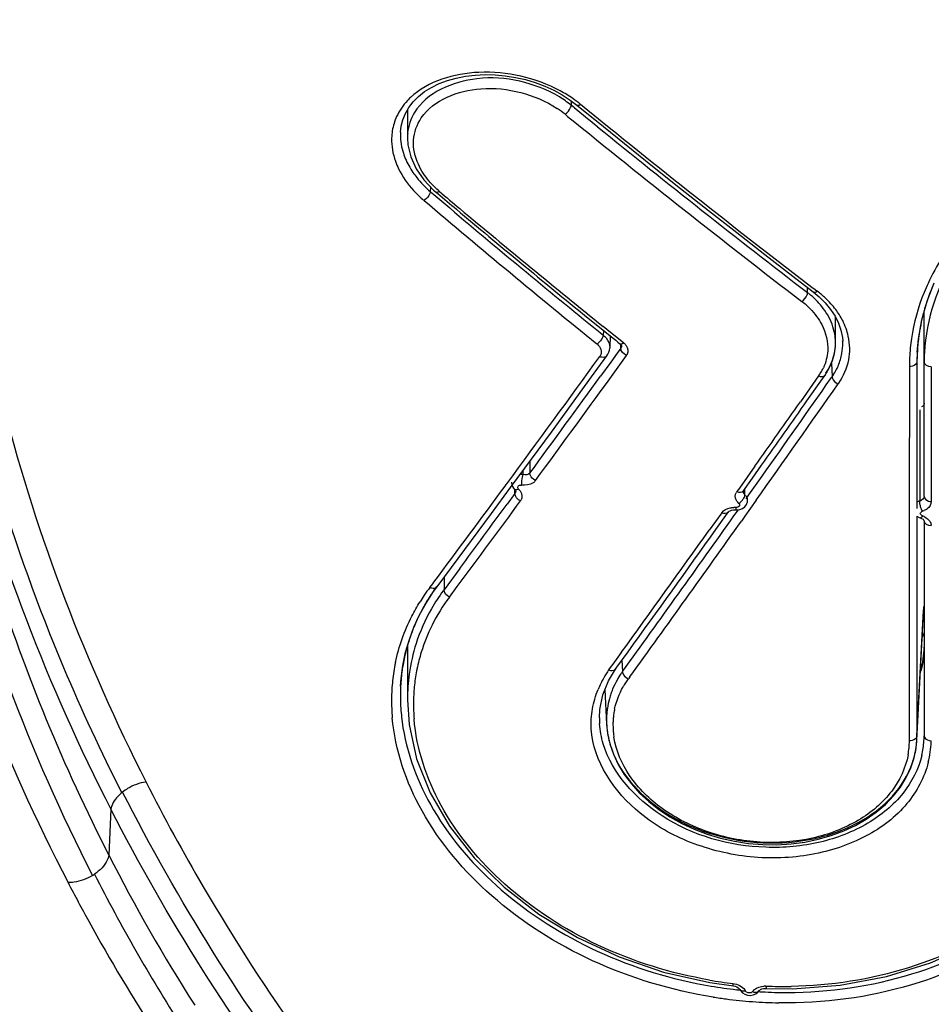
# Model space of a CAD drawing. Units: millimetres. Extents: x 0 to 420, y 0 to 297.
# Drawn here: x 77 to 79, y 23 to 26 of the extents above; entities that cross this region are included whole.
import ezdxf

# ---------------------------------------------------------------- set-up
doc = ezdxf.new("R2010")
doc.units = ezdxf.units.MM
doc.header["$LTSCALE"] = 23.1
doc.layers.get('0').update_dxf_attribs({"linetype": 'CONTINUOUS'})
doc.styles.get("Standard").update_dxf_attribs({"font": 'txt', "width": 0.85})
doc.dimstyles.new('DIMSTYLE_6', dxfattribs={"dimtxt": 3.5, "dimasz": 3.5, "dimexe": 1, "dimexo": 0.5, "dimgap": 0.875, "dimtad": 1, "dimdec": 0, "dimlfac": 5, "dimdsep": 46, "dimtxsty": 'STANDARD', "dimblk": '_FILLED', "dimblk1": '_FILLED', "dimblk2": '_FILLED', "dimcen": 0.09, "dimadec": 0, "dimazin": 0, "dimtp": 0.8, "dimtm": 0.8, "dimtfac": 1, "dimtdec": 0, "dimtofl": 0, "dimtmove": 0, "dimatfit": 3, "dimldrblk": '_FILLED', "dimfxl": 1, "dimtolj": 1, "dimarcsym": 0})

# ---------------------------------------------------------------- blocks, each defined once
blk = doc.blocks.new('_FILLED')
at = {"color": 0, "linetype": 'BYBLOCK'}
blk.add_solid([(0, 0), (-1, 0.14286), (-1, -0.14286)], dxfattribs=at)
blk = doc.blocks.new('*D7')
at = {"color": 2, "linetype": 'CONTINUOUS'}
for p, q in [((119.9031, 66.5912), (119.9031, 13.8538)), ((37.8416, 66.3171), (37.8416, 13.8538)), ((37.8416, 14.8538), (78.8723, 14.8538)), ((119.9031, 14.8538), (78.8723, 14.8538))]:
    blk.add_line(p, q, dxfattribs=at)
at = {"color": 2, "linetype": 'CONTINUOUS', "xscale": 3.5, "yscale": 3.5, "zscale": 3.5, "rotation": 180}
blk.add_blockref('_FILLED', (37.8416, 14.8538), dxfattribs=at)
at = {"color": 2, "linetype": 'CONTINUOUS', "xscale": 3.5, "yscale": 3.5, "zscale": 3.5}
blk.add_blockref('_FILLED', (119.9031, 14.8538), dxfattribs=at)

msp = doc.modelspace()

# ---------------------------------------------------------------- linework, layer by layer
at = {"color": 7, "linetype": 'CONTINUOUS'}
for p, q in [((78.0951, 25.8649), (78.1132, 25.8513)), ((77.641, 25.8115), (77.648, 25.8286)), ((77.6537, 25.8384), (77.6537, 25.7617)), ((78.081, 25.8264), (78.0882, 25.8206)), ((78.1132, 25.8513), (78.166, 25.8083)), ((77.6365, 25.7936), (77.641, 25.8115)), ((77.6347, 25.7773), (77.6365, 25.7936)), ((77.6347, 25.7773), (77.6347, 25.7769)), ((77.7311, 25.6151), (77.7358, 25.6111)), ((78.6991, 25.3867), (78.7543, 25.3443)), ((79.0628, 25.3193), (79.0822, 25.3688)), ((78.7543, 25.3443), (78.7701, 25.3311)), ((78.7701, 25.3311), (78.7869, 25.3146)), ((79.0484, 25.2687), (79.0628, 25.3193)), ((78.7869, 25.3146), (78.8013, 25.297)), ((78.8013, 25.297), (78.8133, 25.2786)), ((79.0548, 24.7898), (79.0548, 25.2933)), ((78.1394, 25.277), (78.1746, 25.2485)), ((78.8133, 25.2786), (78.8226, 25.2597)), ((78.8147, 25.2069), (78.8147, 25.2757)), ((79.0394, 25.2174), (79.0484, 25.2687)), ((78.1746, 25.2485), (78.2039, 25.2249)), ((78.2044, 25.2345), (78.1845, 25.2505)), ((78.2039, 25.226), (78.2022, 25.193)), ((78.2039, 25.2249), (78.2184, 25.2132)), ((78.235, 25.2098), (78.2044, 25.2345)), ((78.2184, 25.2132), (78.2245, 25.2082)), ((78.8339, 25.2108), (78.8339, 25.2113)), ((79.0362, 25.1808), (79.0394, 25.2174)), ((78.2245, 25.2082), (78.2301, 25.2037)), ((78.2403, 25.2056), (78.235, 25.2098)), ((78.8143, 25.1961), (78.8147, 25.2073)), ((78.1529, 25.1137), (78.1943, 25.1707)), ((78.2204, 25.1337), (78.2479, 25.1717)), ((79.0361, 25.1807), (79.0355, 25.1548)), ((79.0362, 25.1818), (79.0361, 25.1807)), ((79.0149, 25.1415), (79.0146, 24.7573)), ((79.0355, 25.1548), (79.0355, 24.7573)), ((78.7688, 25.1164), (78.7194, 25.0463)), ((78.7371, 25.0486), (78.7795, 25.1089)), ((78.7795, 25.1089), (78.7864, 25.1187)), ((77.9334, 24.8137), (77.9897, 24.8903)), ((78.5961, 24.872), (78.5538, 24.8125)), ((78.5894, 24.8395), (78.614, 24.8742)), ((77.967, 24.8594), (77.967, 24.8488)), ((78.5648, 24.8048), (78.5894, 24.8395)), ((78.5538, 24.8125), (78.5468, 24.8026)), ((78.5756, 24.775), (78.5761, 24.7805)), ((79.0146, 24.7573), (79.0142, 24.1268)), ((78.5061, 24.7455), (78.4719, 24.6977)), ((78.4901, 24.6999), (78.5171, 24.7377)), ((78.5171, 24.7377), (78.5242, 24.7477)), ((78.5381, 24.7533), (78.5435, 24.7532)), ((79.0355, 24.7363), (79.0355, 24.1401)), ((79.0548, 24.7238), (79.0548, 24.7232)), ((79.0548, 24.7234), (79.0548, 24.1405)), ((77.7245, 24.5314), (77.7339, 24.5443)), ((77.7675, 24.5166), (77.7889, 24.5454)), ((77.7044, 24.5002), (77.7245, 24.5314)), ((79.0352, 24.1288), (79.054, 24.4909)), ((77.6589, 24.4014), (77.6715, 24.4352)), ((77.6488, 24.3668), (77.6589, 24.4014)), ((77.6414, 24.3315), (77.6488, 24.3668)), ((77.6537, 24.3799), (77.6537, 24.3787)), ((77.6537, 24.3798), (77.6537, 24.2378)), ((78.2333, 24.3659), (78.2103, 24.3343)), ((78.2216, 24.3261), (78.2519, 24.368)), ((77.6367, 24.2957), (77.6414, 24.3315)), ((78.2103, 24.3343), (78.2066, 24.3291)), ((78.1986, 24.2895), (78.218, 24.321)), ((78.2066, 24.3291), (78.1992, 24.319)), ((78.2179, 24.321), (78.2216, 24.3261)), ((77.6352, 24.2746), (77.6367, 24.2957)), ((78.1834, 24.2516), (78.1986, 24.2895)), ((77.6352, 24.2748), (77.6352, 24.2746)), ((78.1754, 24.2118), (78.1834, 24.2516)), ((78.189, 24.2656), (78.1939, 24.1721)), ((78.1742, 24.1894), (78.1754, 24.2118)), ((78.1741, 24.189), (78.1741, 24.1895)), ((78.1938, 24.1721), (78.1965, 24.1467)), ((78.1965, 24.1467), (78.2027, 24.1183)), ((79.0333, 24.1082), (79.0352, 24.1289)), ((79.0352, 24.1289), (79.0355, 24.1401)), ((79.0276, 24.0805), (79.0333, 24.1082)), ((79.0185, 24.0533), (79.0276, 24.0805)), ((78.4734, 23.4715), (78.5376, 23.4623)), ((78.5533, 23.4545), (78.5545, 23.4529)), ((78.5546, 23.4525), (78.5545, 23.4529)), ((78.6042, 23.4452), (78.6073, 23.4492)), ((78.6073, 23.4492), (78.6076, 23.4496)), ((78.6261, 23.4553), (78.6977, 23.4544))]:
    msp.add_line(p, q, dxfattribs=at)
at = {"color": 9, "linetype": 'CONTINUOUS'}
for p, q in [((78.0979, 25.8628), (78.0979, 25.8505)), ((78.1067, 25.8433), (78.0979, 25.8505)), ((77.7163, 25.616), (77.7168, 25.6289)), ((77.7163, 25.6159), (77.7254, 25.6082)), ((77.7013, 25.5943), (77.6986, 25.5924)), ((78.7386, 25.3425), (78.7386, 25.3563)), ((78.75, 25.3575), (78.759, 25.3506)), ((78.759, 25.3506), (78.7649, 25.3461)), ((78.185, 25.2401), (78.1845, 25.2271)), ((78.2323, 25.1919), (78.2226, 25.1785)), ((78.2323, 25.1919), (78.2323, 25.2037)), ((78.2344, 25.1979), (78.2344, 25.1978)), ((79.0382, 25.2064), (79.0355, 25.1548)), ((78.1776, 25.1726), (78.1755, 25.1688)), ((78.2226, 25.1785), (78.2049, 25.154)), ((78.2049, 25.154), (78.1775, 25.1161)), ((78.8035, 25.1509), (78.8052, 25.1145)), ((79.0186, 25.1417), (79.0149, 25.1415)), ((79.0743, 25.141), (79.0743, 24.776)), ((78.8011, 25.1084), (78.8039, 25.1125)), ((78.8039, 25.1125), (78.8053, 25.1145)), ((78.8192, 25.096), (78.8221, 25.0947)), ((79.0428, 25.0247), (79.0428, 24.7772)), ((77.9859, 24.8851), (77.9859, 24.8529)), ((78.5797, 24.7941), (78.6158, 24.845)), ((77.9186, 24.8178), (77.9218, 24.8222)), ((77.9218, 24.8222), (77.9233, 24.8242)), ((78.569, 24.7941), (78.569, 24.8108)), ((77.9453, 24.7975), (77.924, 24.7684)), ((77.9453, 24.7975), (77.9453, 24.8087)), ((77.9474, 24.8034), (77.9474, 24.8033)), ((78.5721, 24.7833), (78.5797, 24.7941)), ((78.5439, 24.7594), (78.5438, 24.7532)), ((78.5998, 24.7798), (78.5686, 24.7358)), ((78.5392, 24.737), (78.5485, 24.75)), ((78.5485, 24.75), (78.5511, 24.7537)), ((78.5686, 24.7358), (78.5593, 24.7226)), ((79.0548, 24.7232), (79.0548, 24.7234)), ((77.7957, 24.5944), (77.753, 24.5367)), ((77.7147, 24.5425), (77.7225, 24.5529)), ((77.7225, 24.5529), (77.7255, 24.557)), ((77.753, 24.5699), (77.753, 24.5367)), ((79.0355, 24.1401), (79.0531, 24.48)), ((78.2355, 24.3453), (78.2369, 24.3149)), ((78.25, 24.2965), (78.2526, 24.2952)), ((78.2571, 24.3006), (78.2531, 24.295)), ((79.018, 24.1269), (79.0142, 24.1268)), ((76.8495, 23.9411), (76.8437, 23.8169)), ((78.5364, 23.4686), (78.5358, 23.4625)), ((78.5688, 23.4512), (78.5708, 23.4478)), ((78.6254, 23.4615), (78.6261, 23.4553))]:
    msp.add_line(p, q, dxfattribs=at)
at = {"color": 7, "linetype": 'CONTINUOUS'}
for points in [[(77.6837, 25.8745), (77.7003, 25.8876), (77.719, 25.8992), (77.7397, 25.9093), (77.7621, 25.9178), (77.7859, 25.9246), (77.8111, 25.9296), (77.8373, 25.9327), (77.8642, 25.9339), (77.8915, 25.9333), (77.9191, 25.9307), (77.9466, 25.9263), (77.9737, 25.9201), (78.0002, 25.9122), (78.0259, 25.9026), (78.0504, 25.8914), (78.0736, 25.8788), (78.0951, 25.8649)], [(77.648, 25.8286), (77.6575, 25.8449), (77.6694, 25.8603), (77.6837, 25.8745)], [(78.166, 25.8083), (78.242, 25.7469), (78.318, 25.6859), (78.3941, 25.6252), (78.4702, 25.565), (78.5465, 25.5052), (78.6227, 25.4457), (78.6991, 25.3867)], [(77.6537, 25.7611), (77.6548, 25.7437), (77.6626, 25.7104), (77.6773, 25.6783)], [(77.6773, 25.6783), (77.6983, 25.6481), (77.7247, 25.6206), (77.7312, 25.615)], [(78.8226, 25.2597), (78.8292, 25.2403), (78.8331, 25.2207), (78.834, 25.2108)], [(78.1998, 25.1809), (78.2014, 25.1862), (78.2022, 25.1918), (78.2023, 25.193)], [(78.2301, 25.2037), (78.2319, 25.2021), (78.2334, 25.2002), (78.2341, 25.1988), (78.2344, 25.198), (78.2344, 25.1978)], [(78.7995, 25.1411), (78.8067, 25.1587), (78.8117, 25.177), (78.8143, 25.1961)], [(78.1943, 25.1707), (78.1975, 25.1758), (78.1998, 25.1809)], [(78.7864, 25.1187), (78.7902, 25.1245), (78.7995, 25.1411)], [(77.9897, 24.8903), (78.044, 24.9644), (78.0984, 25.0389), (78.1529, 25.1137)], [(77.7339, 24.5443), (77.7734, 24.5973), (77.8273, 24.67), (77.8813, 24.7431), (77.9334, 24.8137)], [(77.9357, 24.828), (77.9357, 24.8265), (77.9366, 24.8212)], [(77.9366, 24.8212), (77.9385, 24.8164), (77.9414, 24.8119), (77.9444, 24.8087)], [(77.9442, 24.8086), (77.9453, 24.8074), (77.9465, 24.8057), (77.9472, 24.8043), (77.9474, 24.8035), (77.9474, 24.8033)], [(78.5643, 24.8037), (78.5643, 24.8038), (78.5644, 24.804), (78.5645, 24.8043), (78.5648, 24.8048)], [(78.5438, 24.7534), (78.5468, 24.7533), (78.5552, 24.7542), (78.5625, 24.7571)], [(78.5625, 24.7571), (78.5685, 24.7617), (78.5729, 24.7678), (78.5756, 24.775)], [(78.5244, 24.748), (78.5258, 24.7493), (78.5286, 24.751), (78.5329, 24.7525), (78.5381, 24.7533)], [(79.0355, 24.7363), (79.0416, 24.7328), (79.0446, 24.7316)], [(79.0445, 24.7315), (79.0481, 24.73), (79.0518, 24.7276), (79.0531, 24.7264)], [(79.0531, 24.7264), (79.054, 24.7253), (79.0548, 24.7238)], [(77.6715, 24.4352), (77.6866, 24.4682), (77.7044, 24.5002)], [(77.6537, 24.2381), (77.6582, 24.1713), (77.6787, 24.0783), (77.7154, 23.9858), (77.7677, 23.8956), (77.835, 23.8095), (77.916, 23.7294), (78.0097, 23.6567), (78.1145, 23.5932), (78.2281, 23.5405), (78.3483, 23.4996), (78.4734, 23.4715)], [(78.2027, 24.1183), (78.2124, 24.0902), (78.2254, 24.0626), (78.2416, 24.0357), (78.2609, 24.0098), (78.2831, 23.9852), (78.3081, 23.962), (78.3356, 23.9403), (78.3655, 23.9205), (78.3974, 23.9027), (78.4312, 23.8871), (78.4665, 23.8737), (78.5031, 23.8628), (78.5406, 23.8543), (78.5788, 23.8485), (78.6173, 23.8454), (78.6558, 23.8449), (78.694, 23.8471), (78.7314, 23.8521), (78.7679, 23.8596), (78.8031, 23.8697), (78.8367, 23.8823), (78.8685, 23.8972), (78.898, 23.9144), (78.9252, 23.9335), (78.9498, 23.9545), (78.9716, 23.9772), (78.9904, 24.0014), (79.0061, 24.0269), (79.0185, 24.0533)], [(78.6977, 23.4544), (78.8276, 23.4638), (78.9532, 23.4874), (79.0723, 23.5243), (79.1827, 23.5737), (79.2825, 23.6343), (79.3698, 23.7048), (79.4431, 23.7836), (79.5011, 23.869), (79.5426, 23.9592), (79.5676, 24.0524)], [(78.5376, 23.4623), (78.5426, 23.461), (78.5473, 23.4591), (78.551, 23.4567), (78.5533, 23.4545)], [(78.5549, 23.4526), (78.557, 23.4491), (78.562, 23.4435), (78.5684, 23.4394), (78.5755, 23.4371)], [(78.6079, 23.4495), (78.609, 23.4507), (78.6114, 23.4523)], [(78.6114, 23.4523), (78.6151, 23.4539), (78.6197, 23.455), (78.6249, 23.4553), (78.6261, 23.4553)], [(78.5755, 23.4371), (78.5833, 23.4364), (78.5914, 23.4375)], [(78.5914, 23.4375), (78.5986, 23.4406), (78.6042, 23.4452)]]:
    msp.add_lwpolyline(points, dxfattribs=at)
at = {"color": 9, "linetype": 'CONTINUOUS'}
for centre, radius, start, end in [((77.8946, 25.5678), 0.3656, 55.3758, 61.6595), ((77.7888, 25.7371), 0.1849, 133.3935, 136.9557), ((77.9124, 25.5937), 0.3342, 50.9054, 55.3534), ((95.2168, 46.808), 27.0422, 230.79482, 232.48772), ((77.9157, 25.6231), 0.262, 50.8649, 56.7564), ((95.7949, 47.5043), 27.9655, 230.76509, 230.92981), ((77.7612, 25.7572), 0.1505, 155.3444, 170.6343), ((77.7897, 25.7616), 0.136, 174.4675, 179.9373), ((95.195, 46.7574), 27.0076, 230.91929, 232.45938), ((77.8176, 25.7774), 0.1839, 196.2812, 202.6571), ((95.7373, 46.8305), 27.8646, 229.65708, 230.91001), ((96.0301, 47.1818), 28.2927, 229.68609, 229.79973), ((95.7938, 46.9012), 27.9259, 229.79846, 230.90758), ((79.6222, 25.1101), 0.6134, 147.6193, 155.199), ((78.7527, 25.3646), 0.0221, 297.6785, 304.4487), ((79.5896, 25.1258), 0.5772, 155.259, 157.8812), ((78.5905, 25.1449), 0.2184, 44.8154, 52.5875), ((78.671, 25.1844), 0.1826, 19.5383, 26.7819), ((78.6725, 25.1849), 0.1811, 12.5036, 19.5238), ((79.5403, 25.1413), 0.5255, 171.5983, 174.3902), ((78.686, 25.2033), 0.1481, 349.8569, 1.2906), ((78.6869, 25.2033), 0.1472, 1.3177, 2.9214), ((79.5402, 25.1414), 0.5253, 174.3906, 175.4223), ((28.8711, 60.9195), 60.9015, 323.65233, 324.053975), ((78.2289, 25.1853), 0.0234, 324.2434, 334.4696), ((78.6812, 25.2044), 0.153, 337.0953, 349.7812), ((79.5407, 25.1413), 0.5258, 177.1824, 178.4726), ((79.5404, 25.1413), 0.5255, 175.4224, 177.1823), ((79.5418, 25.1548), 0.487, 177.0478, 179.9955), ((78.6553, 25.1967), 0.139, 329.1574, 335.3153), ((79.5412, 25.1413), 0.5263, 178.4727, 179.9765), ((26.7465, 62.3535), 63.4962, 323.800754, 324.094538), ((23.1861, 64.0324), 67.883, 324.740667, 325.012493), ((78.651, 25.1993), 0.1441, 324.8634, 329.1632), ((23.2959, 63.9471), 67.7687, 324.693144, 325.018936), ((78.6016, 25.2391), 0.2636, 326.777, 327.391), ((77.9642, 24.8094), 0.0395, 85.9253, 97.5843), ((30.6912, 59.5798), 58.6414, 323.327758, 323.644861), ((78.5672, 24.7884), 0.0249, 145.1589, 154.2616), ((28.5965, 60.998), 61.2027, 323.501467, 323.703808), ((77.9416, 24.7909), 0.0231, 324.0132, 333.6109), ((78.5387, 24.7053), 0.0543, 84.5267, 89.897), ((26.061, 61.9917), 64.3575, 324.166589, 324.628703), ((79.0364, 24.7961), 0.0482, 286.7185, 292.5045), ((79.0341, 24.689), 0.0503, 65.6073, 71.222), ((25.6055, 62.3094), 64.9374, 324.174703, 324.632709), ((79.0517, 24.7093), 0.0226, 0.8056, 10.525), ((78.1507, 24.2159), 0.5452, 145.873, 148.0971), ((78.1608, 24.209), 0.5575, 143.2361, 145.8709), ((77.7248, 24.564), 0.0237, 243.7042, 250.0797), ((78.1566, 24.2345), 0.5042, 143.6017, 150.2203), ((78.1589, 24.2328), 0.5071, 143.1779, 143.6055), ((78.1752, 24.213), 0.5083, 143.331, 153.4417), ((78.1506, 24.238), 0.4974, 150.227, 162.1175), ((78.1547, 24.2237), 0.4852, 153.4866, 162.7927), ((78.1743, 24.3806), 0.5206, 179.5767, 180.068), ((78.143, 24.2408), 0.4892, 162.1516, 172.1116), ((78.1461, 24.2266), 0.4761, 162.8234, 168.4962), ((78.1097, 24.2372), 0.499, 168.224, 171.077), ((78.1137, 24.2366), 0.503, 171.078, 173.9189), ((78.1437, 24.2409), 0.4899, 172.1381, 176.18), ((78.1454, 24.2269), 0.4754, 169.1597, 174.4116), ((78.1446, 24.227), 0.4746, 168.5011, 169.1567), ((78.4477, 24.1502), 0.3004, 145.804, 150.5541), ((78.1231, 24.2357), 0.5125, 173.9332, 179.5326), ((78.4322, 24.1588), 0.2826, 150.5336, 157.6248), ((78.4387, 24.1604), 0.2298, 144.0743, 150.6321), ((78.154, 24.2402), 0.5002, 176.1823, 180.0628), ((78.1492, 24.2266), 0.4792, 174.4181, 179.6107), ((78.1436, 24.2356), 0.533, 179.5413, 184.9895), ((78.1594, 24.2266), 0.4894, 179.6241, 184.7567), ((78.4161, 24.1702), 0.2051, 171.4095, 174.9729), ((78.417, 24.17), 0.206, 167.8564, 171.4074), ((78.4044, 24.1893), 0.2302, 180.0616, 184.0696), ((78.4252, 24.1703), 0.2141, 179.5097, 189.0552), ((78.416, 24.1702), 0.205, 174.975, 178.5505), ((78.4163, 24.1702), 0.2053, 178.5505, 179.4358), ((78.8053, 24.1269), 0.2096, 349.4817, 359.96), ((78.822, 24.1412), 0.2329, 346.5232, 356.4066), ((78.8285, 24.1406), 0.2263, 356.4514, 359.9902), ((78.7988, 24.136), 0.2756, 345.8742, 357.4173), ((78.8011, 24.1358), 0.2733, 357.4413, 358.1048), ((76.959, 23.8876), 0.1268, 127.7354, 128.9902), ((81.2469, 26.0678), 4.9452, 207.0758, 212.5128), ((76.7273, 23.8799), 0.1386, 301.3721, 304.0539), ((81.2313, 26.0238), 4.9694, 207.0339, 212.4795), ((78.6741, 24.6439), 1.1833, 260.1927, 263.3211), ((78.623, 23.4062), 0.0553, 87.5384, 92.7487), ((78.675, 24.6335), 1.173, 267.575, 270.9212), ((78.6812, 24.6815), 1.2654, 260.9865, 262.6048), ((78.6811, 24.6806), 1.2645, 262.6045, 264.2254), ((78.6807, 24.6763), 1.2602, 264.2251, 265.848), ((78.6805, 24.6734), 1.2573, 265.8486, 269.0963)]:
    msp.add_arc(centre, radius, start, end, dxfattribs=at)
at = {"color": 7, "linetype": 'CONTINUOUS'}
for centre, radius, start, end in [((95.3317, 46.9706), 27.2885, 230.80974, 232.50967), ((95.7073, 46.9466), 27.8885, 229.89158, 230.0399), ((96.1563, 47.4504), 28.5704, 229.85376, 229.98659), ((95.8233, 47.0519), 28.0511, 229.98411, 230.91897), ((95.7864, 47.0399), 28.0108, 230.03839, 231.06801), ((79.5946, 25.142), 0.5608, 156.2321, 160.8967), ((78.5908, 25.1494), 0.2433, 51.5336, 52.5654), ((78.5928, 25.1519), 0.24, 49.9996, 51.5348), ((79.5826, 25.1463), 0.5481, 160.9114, 162.0784), ((79.5695, 25.1502), 0.5344, 164.465, 166.0579), ((79.5762, 25.1483), 0.5414, 162.0762, 164.4629), ((79.5643, 25.1515), 0.529, 166.0578, 167.8499), ((78.6684, 25.2049), 0.1463, 7.4318, 17.9629), ((79.557, 25.1531), 0.5215, 167.8463, 171.5888), ((78.6759, 25.2061), 0.1388, 0.5289, 7.3678), ((79.5503, 25.1541), 0.5147, 171.5936, 173.7023), ((78.6786, 25.2061), 0.1361, 356.3782, 0.3023), ((79.5456, 25.1546), 0.5101, 173.7016, 176.9405), ((26.7304, 62.4452), 63.5875, 323.735964, 324.071579), ((78.6627, 25.2115), 0.153, 324.9563, 335.0007), ((22.6443, 64.5932), 68.6176, 324.628303, 324.806632), ((22.4803, 64.6326), 68.7875, 324.690845, 324.868671), ((28.8423, 60.8948), 60.9676, 323.401121, 323.672183), ((24.951, 62.9481), 65.7844, 324.0914, 324.447341), ((24.7653, 63.0066), 65.983, 324.155771, 324.510507), ((78.1666, 24.2274), 0.5377, 143.7929, 145.1163), ((78.159, 24.2327), 0.5285, 145.1107, 148.6543), ((78.1436, 24.2419), 0.5106, 148.6366, 157.2911), ((78.1331, 24.2466), 0.4991, 157.3287, 158.0795), ((78.1292, 24.2481), 0.4948, 159.7656, 161.2215), ((78.1313, 24.2473), 0.4971, 158.079, 159.7652), ((78.8002, 24.5221), 0.2749, 335.2614, 338.0528), ((78.1253, 24.2493), 0.4908, 163.7295, 165.8965), ((78.1266, 24.249), 0.4921, 162.2029, 163.7295), ((78.1278, 24.2486), 0.4934, 161.2219, 162.203), ((78.1247, 24.2495), 0.4901, 165.8982, 170.7432), ((78.1281, 24.2491), 0.4936, 171.9715, 177.0157), ((78.1252, 24.2494), 0.4907, 171.0864, 171.9656), ((78.1249, 24.2495), 0.4904, 170.7443, 171.0864), ((78.4338, 24.1731), 0.2426, 146.0061, 150.8057), ((78.4402, 24.1688), 0.2502, 144.2724, 146.0207), ((78.4235, 24.1788), 0.2308, 150.7999, 157.614), ((78.1391, 24.2487), 0.5046, 177.0523, 182.3646), ((78.4143, 24.1825), 0.2208, 161.1189, 164.6245), ((78.4171, 24.1815), 0.2239, 157.6411, 161.1171), ((78.1683, 24.25), 0.5338, 182.3772, 187.7364), ((78.4115, 24.1833), 0.218, 164.6232, 171.6991), ((78.4125, 24.1833), 0.219, 171.755, 182.3034), ((78.4178, 24.1834), 0.2243, 182.2821, 182.9001), ((78.4204, 24.1836), 0.2268, 182.9121, 185.7637), ((78.4252, 24.1841), 0.2316, 185.7659, 188.9075), ((78.4287, 24.1846), 0.2352, 188.9023, 189.8466), ((78.4322, 24.1852), 0.2387, 189.851, 192.476), ((78.4372, 24.1863), 0.2439, 192.4756, 194.8355), ((78.4442, 24.1882), 0.2511, 194.8437, 198.3653), ((78.8139, 24.1402), 0.2217, 352.3075, 356.4671), ((78.8153, 24.1401), 0.2202, 356.4717, 357.0417), ((78.4508, 24.1904), 0.2581, 198.3553, 199.5198), ((78.8097, 24.1409), 0.2259, 346.0438, 351.0041), ((78.8121, 24.1405), 0.2234, 351.012, 352.3104), ((78.8038, 24.1425), 0.232, 341.2402, 342.9569), ((78.8061, 24.1418), 0.2296, 342.9558, 345.6069), ((78.8076, 24.1414), 0.228, 345.6097, 346.0497), ((78.6831, 24.6882), 1.244, 260.4705, 263.6646), ((78.6833, 24.6905), 1.2463, 263.6633, 264.1355), ((78.6829, 24.6853), 1.2411, 266.4184, 266.859), ((78.6825, 24.6761), 1.232, 266.8552, 270.0695)]:
    msp.add_arc(centre, radius, start, end, dxfattribs=at)
at = {"color": 9, "linetype": 'CONTINUOUS'}
for points, knots in [([(76.4279, 26.032), (76.4287, 25.6947), (76.5272, 24.9946), (76.7813, 24.3373), (76.9448, 24.015)], [0, 0, 0, 0, 0.48276, 1, 1, 1, 1]), ([(78.0682, 25.8896), (78.0347, 25.9077), (77.9617, 25.9342), (77.8207, 25.9484), (77.7096, 25.9167), (77.6618, 25.8714)], [0, 0, 0, 0, 0.268064, 0.536389, 1, 1, 1, 1]), ([(76.1924, 25.9108), (76.1904, 25.541), (76.2848, 24.7873), (76.5578, 24.0801), (76.7334, 23.7424)], [0, 0, 0, 0, 0.492884, 1, 1, 1, 1]), ([(76.2748, 25.9058), (76.2737, 25.5401), (76.3647, 24.7962), (76.6291, 24.0961), (76.7994, 23.7617)], [0, 0, 0, 0, 0.493558, 1, 1, 1, 1]), ([(78.0659, 25.8731), (78.0329, 25.8931), (77.9586, 25.9212), (77.8185, 25.9323), (77.7059, 25.8859), (77.6729, 25.8308)], [0, 0, 0, 0, 0.27289, 0.546469, 1, 1, 1, 1]), ([(77.6911, 25.8163), (77.7244, 25.8662), (77.831, 25.9051), (77.9612, 25.8903), (78.0294, 25.8619), (78.0593, 25.8423)], [0, 0, 0, 0, 0.454879, 0.72888, 1, 1, 1, 1]), ([(78.1132, 25.8513), (78.1137, 25.8509), (78.1171, 25.8496), (78.1207, 25.8516), (78.1231, 25.8531)], [0, 0, 0, 0, 0.183494, 1, 1, 1, 1]), ([(80.0257, 25.8674), (79.9033, 25.8616), (79.6661, 25.8221), (79.3538, 25.6792), (79.1258, 25.4617), (79.0602, 25.2705), (79.0555, 25.1799)], [0, 0, 0, 0, 0.285229, 0.553004, 0.788708, 1, 1, 1, 1]), ([(78.0814, 25.8266), (78.0879, 25.831), (78.0945, 25.8391), (78.0977, 25.8485), (78.0979, 25.8505)], [0, 0, 0, 0, 0.797566, 1, 1, 1, 1]), ([(77.6833, 25.6905), (77.6741, 25.7108), (77.6637, 25.7553), (77.6793, 25.7986), (77.6911, 25.8163)], [0, 0, 0, 0, 0.511903, 1, 1, 1, 1]), ([(77.6127, 25.7817), (77.6116, 25.775), (77.6089, 25.7472), (77.614, 25.7188), (77.6211, 25.699)], [0, 0, 0, 0, 0.243312, 1, 1, 1, 1]), ([(77.6211, 25.699), (77.6236, 25.6919), (77.6358, 25.663), (77.6543, 25.637), (77.6705, 25.6194)], [0, 0, 0, 0, 0.238444, 1, 1, 1, 1]), ([(77.6686, 25.6686), (77.6718, 25.6639), (77.6859, 25.6448), (77.7026, 25.6277), (77.7163, 25.6159)], [0, 0, 0, 0, 0.241864, 1, 1, 1, 1]), ([(77.7163, 25.6159), (77.716, 25.6142), (77.7128, 25.6058), (77.7069, 25.5987), (77.7013, 25.5943)], [0, 0, 0, 0, 0.197331, 1, 1, 1, 1]), ([(76.8792, 23.9862), (76.823, 24.097), (76.6205, 24.5329), (76.4789, 24.998), (76.4176, 25.3489)], [0, 0, 0, 0, 0.2587, 1, 1, 1, 1]), ([(78.7543, 25.3443), (78.7559, 25.343), (78.7596, 25.3434), (78.7622, 25.3446), (78.763, 25.345)], [0, 0, 0, 0, 0.689517, 1, 1, 1, 1]), ([(76.3612, 25.3381), (76.397, 25.0765), (76.516, 24.5531), (76.721, 24.0573), (76.8437, 23.817)], [0, 0, 0, 0, 0.494493, 1, 1, 1, 1]), ([(76.3773, 25.3406), (76.3969, 25.223), (76.4988, 24.7399), (76.6789, 24.2742), (76.8495, 23.9411)], [0, 0, 0, 0, 0.241599, 1, 1, 1, 1]), ([(78.7232, 25.3183), (78.7295, 25.3227), (78.7359, 25.331), (78.7386, 25.3405), (78.7386, 25.3425)], [0, 0, 0, 0, 0.793334, 1, 1, 1, 1]), ([(78.7633, 25.2781), (78.7685, 25.271), (78.7865, 25.2432), (78.7949, 25.2089), (78.7934, 25.1846)], [0, 0, 0, 0, 0.265679, 1, 1, 1, 1]), ([(78.1844, 25.227), (78.1873, 25.2248), (78.1968, 25.216), (78.2027, 25.2026), (78.2022, 25.1932)], [0, 0, 0, 0, 0.276977, 1, 1, 1, 1]), ([(78.1678, 25.2033), (78.1724, 25.1993), (78.1805, 25.1901), (78.1798, 25.1774), (78.1776, 25.1726)], [0, 0, 0, 0, 0.535821, 1, 1, 1, 1]), ([(78.2343, 25.1978), (78.2343, 25.1967), (78.234, 25.1946), (78.233, 25.1927), (78.2323, 25.1919)], [0, 0, 0, 0, 0.499438, 1, 1, 1, 1]), ([(78.2403, 25.2056), (78.2428, 25.2036), (78.2508, 25.196), (78.2534, 25.1824), (78.25, 25.1753)], [0, 0, 0, 0, 0.287824, 1, 1, 1, 1]), ([(78.1942, 25.1708), (78.1915, 25.167), (78.1832, 25.1659), (78.1772, 25.168), (78.1755, 25.1688)], [0, 0, 0, 0, 0.713116, 1, 1, 1, 1]), ([(79.0355, 25.1553), (79.0356, 25.1538), (79.0334, 25.1461), (79.0246, 25.1424), (79.0186, 25.1417)], [0, 0, 0, 0, 0.199645, 1, 1, 1, 1]), ([(78.8053, 25.1145), (78.8053, 25.1129), (78.8073, 25.105), (78.8137, 25.099), (78.8192, 25.096)], [0, 0, 0, 0, 0.206724, 1, 1, 1, 1]), ([(79.0548, 25.0423), (79.0548, 25.0393), (79.0534, 25.034), (79.0488, 25.0331), (79.0475, 25.033)], [0, 0, 0, 0, 0.680461, 1, 1, 1, 1]), ([(77.9631, 24.8205), (77.9636, 24.8279), (77.9649, 24.8374), (77.9666, 24.8468), (77.9671, 24.8488)], [0, 0, 0, 0, 0.782413, 1, 1, 1, 1]), ([(77.9867, 24.8478), (77.9864, 24.8487), (77.986, 24.8504), (77.9859, 24.8521), (77.9859, 24.8529)], [0, 0, 0, 0, 0.531054, 1, 1, 1, 1]), ([(77.955, 24.8094), (77.9531, 24.8112), (77.952, 24.8195), (77.9599, 24.8207), (77.9631, 24.8205)], [0, 0, 0, 0, 0.45012, 1, 1, 1, 1]), ([(78.0009, 24.8327), (77.9991, 24.8303), (77.9889, 24.8208), (77.9736, 24.8191), (77.9631, 24.8205)], [0, 0, 0, 0, 0.222248, 1, 1, 1, 1]), ([(77.9473, 24.8034), (77.9473, 24.8023), (77.947, 24.8002), (77.946, 24.7983), (77.9453, 24.7975)], [0, 0, 0, 0, 0.502703, 1, 1, 1, 1]), ([(77.955, 24.8094), (77.9571, 24.8074), (77.9639, 24.7997), (77.9655, 24.7872), (77.9623, 24.7807)], [0, 0, 0, 0, 0.285147, 1, 1, 1, 1]), ([(78.5433, 24.7846), (78.543, 24.7858), (78.5425, 24.7883), (78.5426, 24.7909), (78.5427, 24.7921)], [0, 0, 0, 0, 0.504292, 1, 1, 1, 1]), ([(78.5427, 24.7921), (78.5428, 24.7934), (78.5433, 24.7958), (78.5442, 24.7981), (78.5448, 24.7992)], [0, 0, 0, 0, 0.496853, 1, 1, 1, 1]), ([(78.5761, 24.7805), (78.5761, 24.784), (78.5746, 24.7898), (78.5696, 24.7917), (78.5681, 24.7921)], [0, 0, 0, 0, 0.688088, 1, 1, 1, 1]), ([(79.0548, 24.7898), (79.0548, 24.7839), (79.0638, 24.777), (79.0718, 24.776), (79.0743, 24.776)], [0, 0, 0, 0, 0.704227, 1, 1, 1, 1]), ([(78.5061, 24.7455), (78.5113, 24.7526), (78.5234, 24.7587), (78.5355, 24.7596), (78.5388, 24.7596)], [0, 0, 0, 0, 0.720912, 1, 1, 1, 1]), ([(78.5521, 24.7708), (78.5529, 24.77), (78.5542, 24.768), (78.5542, 24.7656), (78.5539, 24.7646)], [0, 0, 0, 0, 0.516704, 1, 1, 1, 1]), ([(79.0428, 24.7772), (79.0415, 24.7768), (79.039, 24.7759), (79.0366, 24.7746), (79.0355, 24.7739)], [0, 0, 0, 0, 0.507562, 1, 1, 1, 1]), ([(79.0432, 24.7715), (79.043, 24.7725), (79.0428, 24.7744), (79.0428, 24.7764), (79.0428, 24.7772)], [0, 0, 0, 0, 0.545745, 1, 1, 1, 1]), ([(79.0743, 24.776), (79.0742, 24.7683), (79.0672, 24.7576), (79.0577, 24.7527), (79.0548, 24.7515)], [0, 0, 0, 0, 0.713796, 1, 1, 1, 1]), ([(79.0503, 24.7366), (79.0475, 24.7376), (79.0416, 24.7434), (79.0475, 24.7489), (79.0503, 24.7499)], [0, 0, 0, 0, 0.502986, 1, 1, 1, 1]), ([(79.0503, 24.7366), (79.0494, 24.7352), (79.0481, 24.7333), (79.0454, 24.7313), (79.0446, 24.7317)], [0, 0, 0, 0, 0.639773, 1, 1, 1, 1]), ([(77.6212, 24.339), (77.6303, 24.3825), (77.6506, 24.4395), (77.6799, 24.4913), (77.6878, 24.5041)], [0, 0, 0, 0, 0.746957, 1, 1, 1, 1]), ([(78.237, 24.3149), (78.237, 24.3133), (78.2387, 24.3057), (78.2447, 24.2996), (78.25, 24.2965)], [0, 0, 0, 0, 0.20837, 1, 1, 1, 1]), ([(78.483, 23.4317), (78.3705, 23.4495), (78.1543, 23.5142), (77.8791, 23.6885), (77.6835, 23.9175), (77.6203, 24.1012), (77.6127, 24.1893)], [0, 0, 0, 0, 0.277778, 0.542535, 0.784388, 1, 1, 1, 1]), ([(78.4725, 23.4779), (78.3684, 23.4959), (78.1688, 23.5577), (77.9154, 23.7212), (77.7358, 23.9342), (77.6784, 24.1044), (77.6717, 24.186)], [0, 0, 0, 0, 0.278351, 0.54291, 0.78427, 1, 1, 1, 1]), ([(79.0661, 24.0687), (79.0558, 24.0279), (79.0126, 23.9456), (78.8964, 23.859), (78.7474, 23.8103), (78.5826, 23.8045), (78.4213, 23.8437), (78.2495, 23.9383), (78.1574, 24.071), (78.1522, 24.159)], [0, 0, 0, 0, 0.107204, 0.227012, 0.359862, 0.50052, 0.641741, 0.775654, 1, 1, 1, 1]), ([(79.0484, 24.0869), (79.0396, 24.05), (79.0015, 23.9764), (78.9018, 23.8948), (78.7713, 23.8448), (78.5764, 23.8275), (78.3446, 23.8917), (78.2092, 24.0381), (78.1849, 24.1184)], [0, 0, 0, 0, 0.106056, 0.223353, 0.353023, 0.491228, 0.765404, 1, 1, 1, 1]), ([(79.0113, 24.0887), (79.0048, 24.0533), (78.9709, 23.9817), (78.8762, 23.9029), (78.7507, 23.8559), (78.609, 23.8456), (78.468, 23.8731), (78.3443, 23.9351), (78.2524, 24.0241), (78.2196, 24.0997), (78.2137, 24.1366)], [0, 0, 0, 0, 0.105204, 0.222093, 0.352188, 0.491316, 0.632386, 0.767595, 0.890679, 1, 1, 1, 1]), ([(79.0355, 24.1405), (79.0356, 24.1389), (79.0332, 24.1311), (79.0242, 24.1275), (79.018, 24.1269)], [0, 0, 0, 0, 0.204263, 1, 1, 1, 1]), ([(79.0548, 24.1405), (79.0548, 24.1398), (79.055, 24.1384), (79.0555, 24.137), (79.0558, 24.1363)], [0, 0, 0, 0, 0.478515, 1, 1, 1, 1]), ([(79.6147, 24.1014), (79.6102, 24.0096), (79.5468, 23.8168), (79.3274, 23.5912), (79.0182, 23.4448), (78.7817, 23.4143), (78.6606, 23.4163)], [0, 0, 0, 0, 0.214749, 0.452688, 0.717053, 1, 1, 1, 1]), ([(79.5532, 24.0759), (79.5446, 23.994), (79.4818, 23.825), (79.2845, 23.6262), (79.0107, 23.4942), (78.8015, 23.4624), (78.6939, 23.4606)], [0, 0, 0, 0, 0.215783, 0.453894, 0.717718, 1, 1, 1, 1]), ([(76.9449, 24.015), (76.9274, 24.0127), (76.9049, 24.0042), (76.8857, 23.9912), (76.8814, 23.9879)], [0, 0, 0, 0, 0.763932, 1, 1, 1, 1]), ([(76.9449, 24.015), (76.9938, 23.9186), (77.2051, 23.5316), (77.463, 23.1702), (77.6791, 22.9172)], [0, 0, 0, 0, 0.245077, 1, 1, 1, 1]), ([(76.8792, 23.9861), (76.8754, 23.983), (76.8621, 23.9709), (76.8509, 23.9543), (76.8495, 23.9411)], [0, 0, 0, 0, 0.274083, 1, 1, 1, 1]), ([(77.6236, 22.877), (77.5497, 22.9635), (77.2704, 23.3112), (77.0315, 23.6916), (76.8814, 23.9879)], [0, 0, 0, 0, 0.255064, 1, 1, 1, 1]), ([(77.5989, 22.8308), (77.5244, 22.9172), (77.2426, 23.2644), (77.0012, 23.6447), (76.8495, 23.9411)], [0, 0, 0, 0, 0.255165, 1, 1, 1, 1]), ([(76.8437, 23.8169), (76.8432, 23.8121), (76.8363, 23.7909), (76.8191, 23.7747), (76.8049, 23.7651)], [0, 0, 0, 0, 0.218373, 1, 1, 1, 1]), ([(76.7994, 23.7616), (76.7844, 23.7525), (76.762, 23.7437), (76.7389, 23.7421), (76.7334, 23.7424)], [0, 0, 0, 0, 0.761951, 1, 1, 1, 1]), ([(76.7334, 23.7424), (76.7517, 23.7071), (76.8272, 23.5663), (76.9092, 23.429), (76.9747, 23.3285)], [0, 0, 0, 0, 0.248973, 1, 1, 1, 1]), ([(78.5894, 23.4464), (78.5901, 23.4475), (78.5917, 23.4496), (78.5937, 23.4515), (78.5947, 23.4524)], [0, 0, 0, 0, 0.489687, 1, 1, 1, 1]), ([(78.6048, 23.4467), (78.6053, 23.447), (78.6062, 23.4478), (78.607, 23.4487), (78.6073, 23.4492)], [0, 0, 0, 0, 0.50606, 1, 1, 1, 1]), ([(78.5894, 23.4464), (78.5889, 23.4457), (78.5878, 23.4446), (78.5864, 23.4439), (78.5856, 23.4436)], [0, 0, 0, 0, 0.467782, 1, 1, 1, 1])]:
    msp.add_open_spline(points, degree=3, knots=knots, dxfattribs=at)
for points in [[(77.6537, 25.8633), (77.6418, 25.8505), (77.6316, 25.8358), (77.6244, 25.82)], [(78.0979, 25.8505), (78.0878, 25.8587), (78.0771, 25.8663), (78.0659, 25.8731)], [(77.6729, 25.8308), (77.6627, 25.8139), (77.6562, 25.7943), (77.6543, 25.7748)], [(77.6347, 25.7769), (77.6338, 25.7598), (77.6362, 25.7423), (77.641, 25.7258)], [(77.6478, 25.7065), (77.6534, 25.6932), (77.6605, 25.6805), (77.6686, 25.6686)], [(77.7125, 25.6446), (77.7008, 25.6585), (77.6907, 25.6739), (77.6833, 25.6905)], [(77.7405, 25.6167), (77.7305, 25.6252), (77.721, 25.6346), (77.7125, 25.6446)], [(77.6705, 25.6194), (77.6792, 25.6098), (77.6887, 25.6008), (77.6986, 25.5924)], [(77.7405, 25.6167), (77.7379, 25.6151), (77.7336, 25.613), (77.7312, 25.6151)], [(78.7873, 25.3272), (78.7803, 25.3339), (78.7728, 25.3403), (78.7652, 25.3464)], [(78.8151, 25.2967), (78.8068, 25.3076), (78.7973, 25.3177), (78.7873, 25.3272)], [(79.0548, 25.3432), (79.0386, 25.3031), (79.0268, 25.2609), (79.0205, 25.2181)], [(78.7454, 25.2988), (78.7518, 25.2923), (78.7578, 25.2854), (78.7633, 25.2781)], [(78.834, 25.2666), (78.8287, 25.2772), (78.8223, 25.2873), (78.8151, 25.2967)], [(78.1816, 25.2188), (78.1799, 25.2156), (78.1778, 25.2127), (78.1754, 25.2101)], [(78.1845, 25.227), (78.1841, 25.2241), (78.1829, 25.2214), (78.1816, 25.2188)], [(78.8505, 25.16), (78.8547, 25.181), (78.8539, 25.2033), (78.8492, 25.2241)], [(78.1754, 25.2101), (78.1732, 25.2076), (78.1707, 25.2052), (78.1678, 25.2033)], [(78.24, 25.2054), (78.2372, 25.2036), (78.2327, 25.2016), (78.2301, 25.2037)], [(78.2479, 25.1717), (78.2401, 25.1751), (78.2319, 25.1834), (78.2323, 25.1919)], [(78.7934, 25.1846), (78.7923, 25.1688), (78.7882, 25.153), (78.7816, 25.1387)], [(78.8237, 25.097), (78.836, 25.1163), (78.846, 25.1377), (78.8505, 25.16)], [(78.8053, 25.1145), (78.812, 25.124), (78.8177, 25.1342), (78.8222, 25.1448)], [(79.0743, 25.141), (79.0664, 25.1412), (79.0548, 25.1469), (79.0548, 25.1548)], [(78.7686, 25.1165), (78.7741, 25.1142), (78.7829, 25.1139), (78.7863, 25.1187)], [(77.9859, 24.8529), (77.9819, 24.8479), (77.9733, 24.8473), (77.967, 24.8488)], [(78.0012, 24.8326), (77.9948, 24.8355), (77.9889, 24.8412), (77.9867, 24.8478)], [(77.955, 24.8094), (77.9518, 24.8078), (77.9469, 24.8062), (77.9444, 24.8087)], [(77.9603, 24.7774), (77.9527, 24.7809), (77.9449, 24.7892), (77.9453, 24.7975)], [(78.5521, 24.7708), (78.5481, 24.7745), (78.5447, 24.7793), (78.5433, 24.7846)], [(78.5468, 24.8026), (78.5523, 24.8003), (78.5612, 24.7999), (78.5647, 24.8048)], [(78.569, 24.7941), (78.5665, 24.7965), (78.5645, 24.8002), (78.5644, 24.8037)], [(78.5645, 24.7827), (78.5667, 24.7861), (78.5686, 24.7899), (78.5688, 24.7939)], [(79.0548, 24.7898), (79.0548, 24.784), (79.0484, 24.7787), (79.0428, 24.7772)], [(78.5539, 24.7646), (78.5528, 24.761), (78.5477, 24.7592), (78.5439, 24.7594)], [(78.5521, 24.7708), (78.5571, 24.7736), (78.5614, 24.7779), (78.5645, 24.7827)], [(79.0453, 24.7615), (79.0443, 24.7648), (79.0436, 24.7681), (79.0432, 24.7715)], [(79.0503, 24.7499), (79.0481, 24.7535), (79.0466, 24.7575), (79.0453, 24.7615)], [(78.5058, 24.7457), (78.5114, 24.7432), (78.5206, 24.7427), (78.5241, 24.7477)], [(79.0548, 24.7348), (79.0635, 24.7309), (79.0722, 24.7228), (79.0739, 24.7134)], [(79.0743, 24.7096), (79.0664, 24.7098), (79.055, 24.7153), (79.0548, 24.7232)], [(77.7338, 24.5444), (77.733, 24.5432), (77.7318, 24.5422), (77.7306, 24.5415)], [(77.7306, 24.5415), (77.7265, 24.5393), (77.721, 24.5401), (77.7167, 24.5416)], [(77.7676, 24.5165), (77.7601, 24.5201), (77.7525, 24.5284), (77.753, 24.5367)], [(79.0548, 24.3805), (79.0548, 24.3586), (79.0516, 24.3365), (79.0457, 24.3153)], [(78.1992, 24.319), (78.2049, 24.3164), (78.2142, 24.3159), (78.2178, 24.321)], [(78.1553, 24.2131), (78.1585, 24.2313), (78.1638, 24.2493), (78.1708, 24.2664)], [(78.2156, 24.2133), (78.2201, 24.2342), (78.228, 24.2545), (78.2384, 24.2731)], [(78.1522, 24.159), (78.1511, 24.1771), (78.1522, 24.1953), (78.1553, 24.2131)], [(78.1849, 24.1184), (78.1796, 24.1361), (78.176, 24.1545), (78.1747, 24.1729)], [(79.0558, 24.1363), (79.0588, 24.1301), (79.0674, 24.1269), (79.0743, 24.1267)], [(78.5364, 23.4686), (78.5486, 23.4671), (78.5619, 23.4613), (78.5688, 23.4512)], [(78.5708, 23.4478), (78.5653, 23.4467), (78.5573, 23.4476), (78.5547, 23.4525)], [(78.5947, 23.4524), (78.6016, 23.4583), (78.6113, 23.4611), (78.6204, 23.4615)], [(78.5856, 23.4436), (78.5808, 23.4418), (78.5735, 23.4435), (78.5708, 23.4478)], [(78.5894, 23.4464), (78.5942, 23.4445), (78.6005, 23.4439), (78.6048, 23.4467)]]:
    msp.add_open_spline(points, degree=3, dxfattribs=at)
at = {"color": 7, "linetype": 'CONTINUOUS'}
for points in [[(78.7814, 25.2998), (78.7714, 25.3131), (78.7598, 25.3251), (78.7471, 25.3358)], [(78.7968, 25.2756), (78.7924, 25.284), (78.7871, 25.2921), (78.7814, 25.2998)], [(78.8076, 25.2501), (78.8048, 25.2589), (78.8011, 25.2674), (78.7968, 25.2756)], [(78.8013, 25.1468), (78.8087, 25.1627), (78.8133, 25.1801), (78.8144, 25.1975)], [(79.0458, 24.3181), (79.0516, 24.3383), (79.0548, 24.3595), (79.0548, 24.3805)]]:
    msp.add_open_spline(points, degree=3, dxfattribs=at)
for points, knots in [([(77.6393, 24.1781), (77.6507, 24.0943), (77.7163, 23.9216), (77.9054, 23.7063), (78.1667, 23.5417), (78.3709, 23.4792), (78.4771, 23.4613)], [0, 0, 0, 0, 0.217064, 0.45955, 0.723639, 1, 1, 1, 1]), ([(78.2076, 24.1042), (78.2334, 24.0311), (78.3267, 23.9348), (78.4814, 23.8677), (78.6175, 23.8445), (78.7532, 23.8549), (78.8753, 23.8978), (78.9713, 23.969), (79.0121, 24.0343), (79.0235, 24.0679)], [0, 0, 0, 0, 0.233822, 0.368587, 0.507936, 0.645434, 0.775134, 0.89324, 1, 1, 1, 1]), ([(78.684, 23.4442), (78.7978, 23.4443), (79.0194, 23.4761), (79.3097, 23.6147), (79.5186, 23.8253), (79.584, 24.0049), (79.5923, 24.0915)], [0, 0, 0, 0, 0.281925, 0.545724, 0.784255, 1, 1, 1, 1])]:
    msp.add_open_spline(points, degree=3, knots=knots, dxfattribs=at)

# ---------------------------------------------------------------- dimensions: what is measured, and where the dimension line sits
at = {"color": 2, "linetype": 'CONTINUOUS'}
dim = msp.add_linear_dim(base=(119.9031, 14.8538), p1=(37.8416, 66.8171), p2=(119.9031, 67.0912), dimstyle='DIMSTYLE_6', dxfattribs=at)
dim.commit()
dim.dimension.update_dxf_attribs({"geometry": '*D7', "text_midpoint": (75.1223, 14.8538), "dimtype": 160})

doc.saveas('drawing.dxf')
